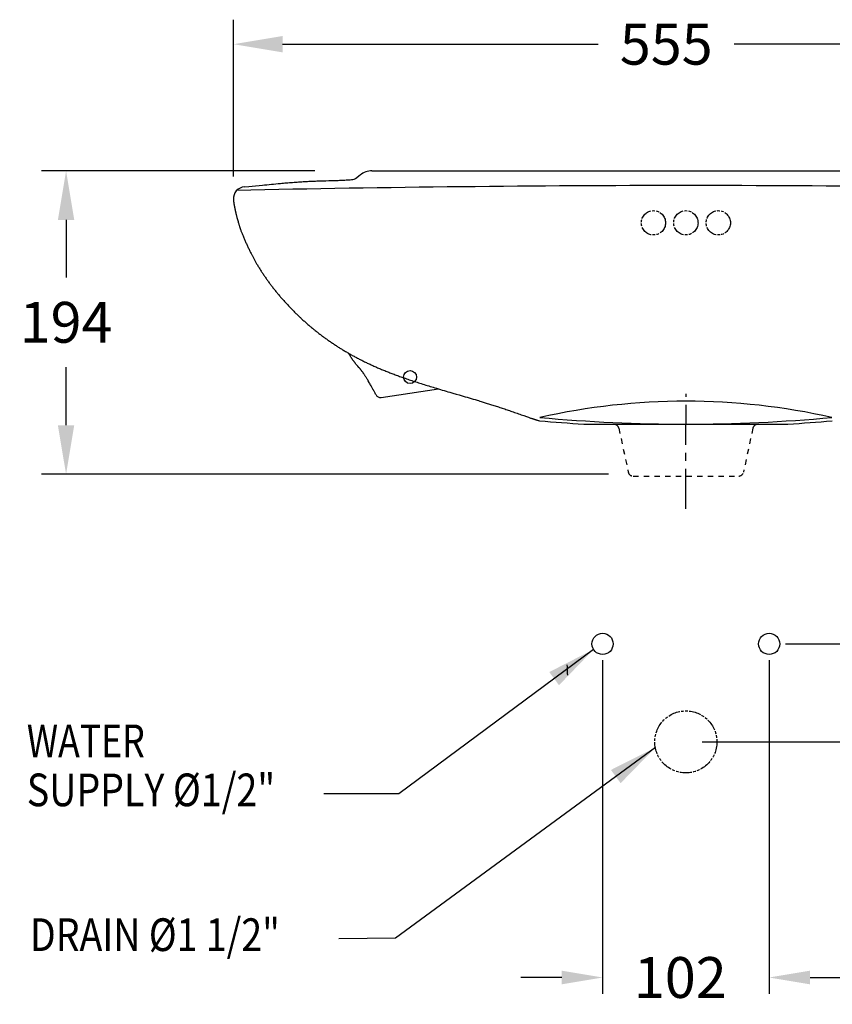
# Model space of a CAD drawing. Units: millimetres. Extents: x 3245 to 6186, y -659 to 554.
# Drawn here: x 4447 to 4945, y -221 to 382 of the extents above; entities that cross this region are included whole.
import ezdxf

# ---------------------------------------------------------------- set-up
doc = ezdxf.new("R2010")
doc.units = ezdxf.units.MM
doc.header["$LTSCALE"] = 16.335
doc.header["$PDMODE"] = 3
doc.header["$PDSIZE"] = 0.3125
for name, pattern in [('CENTER', [0.6, 0.375, -0.075, 0.075, -0.075]), ('HIDDEN', [0.2, 0.1, -0.1]), ('PHANTOM', [0.8, 0.45, -0.05, 0.1, -0.05, 0.1, -0.05])]:
    doc.linetypes.add(name, pattern=pattern)
doc.layers.get('0').update_dxf_attribs({"linetype": 'CONTINUOUS'})
doc.layers.get('Defpoints').update_dxf_attribs({"linetype": 'CONTINUOUS'})
for name, color, linetype in [('___NOTE', 7, 'CONTINUOUS'), ('CENTER', 7, 'CENTER'), ('HIDDEN', 7, 'HIDDEN')]:
    doc.layers.add(name, color=color, linetype=linetype)
doc.styles.get("Standard").update_dxf_attribs({"font": 'txt', "width": 0.8})
doc.dimstyles.get("Standard").update_dxf_attribs({"dimtxt": 25, "dimasz": 25, "dimexe": 10, "dimexo": 10, "dimgap": 10, "dimtad": 0, "dimtih": 1, "dimtoh": 1, "dimdec": 0, "dimdsep": 46, "dimtxsty": 'Standard', "dimblk": '_FILLED', "dimcen": 5, "dimadec": 0, "dimazin": 0, "dimtp": 0.2, "dimtm": 0.2, "dimtfac": 5, "dimtdec": 0, "dimtofl": 0, "dimtmove": 0, "dimatfit": 3, "dimldrblk": '_FILLED', "dimfxl": 0, "dimtolj": 1, "dimarcsym": 0})

# ---------------------------------------------------------------- blocks, each defined once
blk = doc.blocks.new('_FILLED')
at = {"color": 0, "linetype": 'ByBlock'}
blk.add_solid([(0, 0), (-1, 0.167), (-1, -0.167)], dxfattribs=at)
blk = doc.blocks.new('*D42')
at = {"color": 0, "lineweight": -2}
for p, q in [((4628.01, 289), (4460.77, 289)), ((4475.77, 259), (4475.77, 223.86)), ((4475.77, 133.38), (4475.77, 168.86)), ((4807.83, 103.38), (4460.77, 103.38))]:
    blk.add_line(p, q, dxfattribs=at)
at = {"layer": 'Defpoints', "color": 0}
for p in [(4643.01, 289), (4475.77, 103.38), (4822.83, 103.38)]:
    blk.add_point(p, dxfattribs=at)
at = {"color": 0, "lineweight": -2, "xscale": 30, "yscale": 30, "zscale": 30}
for p, rotation in [((4475.77, 289), 90), ((4475.77, 103.38), 270)]:
    blk.add_blockref('_FILLED', p, dxfattribs=dict(at, rotation=rotation))
at = {"color": 0, "insert": (4475.77, 208.86), "char_height": 25, "attachment_point": 2}
blk.add_mtext('\\A1;194', dxfattribs=at)
blk = doc.blocks.new('*D46')
at = {"color": 0, "lineweight": -2}
for p, q in [((4578.31, 285.67), (4578.31, 381.53)), ((5132.02, 285.87), (5132.02, 381.53)), ((4608.31, 366.53), (4801.5, 366.53)), ((5102.02, 366.53), (4884.83, 366.53))]:
    blk.add_line(p, q, dxfattribs=at)
at = {"layer": 'Defpoints', "color": 0}
for p in [(4578.31, 366.53), (4578.31, 270.67), (5132.02, 270.87)]:
    blk.add_point(p, dxfattribs=at)
at = {"color": 0, "lineweight": -2, "xscale": 30, "yscale": 30, "zscale": 30, "rotation": 180}
blk.add_blockref('_FILLED', (4578.31, 366.53), dxfattribs=at)
at = {"color": 0, "lineweight": -2, "xscale": 30, "yscale": 30, "zscale": 30}
blk.add_blockref('_FILLED', (5132.02, 366.53), dxfattribs=at)
at = {"color": 0, "insert": (4843.16, 379.03), "char_height": 25, "attachment_point": 2}
blk.add_mtext('\\A1;555', dxfattribs=at)
blk = doc.blocks.new('*D52')
at = {"layer": '___NOTE', "color": 0, "lineweight": -2}
for p, q in [((4804.16, -10.41), (4804.16, -214.57)), ((4906.16, -10.41), (4906.16, -214.57)), ((4779.16, -204.57), (4754.16, -204.57)), ((4931.16, -204.57), (4956.16, -204.57))]:
    blk.add_line(p, q, dxfattribs=at)
at = {"layer": 'Defpoints', "color": 0}
for p in [(4804.16, -0.41), (4906.16, -0.41), (4804.16, -204.57)]:
    blk.add_point(p, dxfattribs=at)
at = {"layer": '___NOTE', "color": 0, "lineweight": -2, "xscale": 25, "yscale": 25, "zscale": 25}
blk.add_blockref('_FILLED', (4804.16, -204.57), dxfattribs=at)
at = {"layer": '___NOTE', "color": 0, "lineweight": -2, "xscale": 25, "yscale": 25, "zscale": 25, "rotation": 180}
blk.add_blockref('_FILLED', (4906.16, -204.57), dxfattribs=at)
at = {"layer": '___NOTE', "color": 0, "insert": (4851.75, -204.57), "char_height": 25, "attachment_point": 5}
blk.add_mtext('\\A1;102', dxfattribs=at)
blk = doc.blocks.new('*D53')
at = {"layer": '___NOTE', "color": 0, "lineweight": -2}
for p, q in [((5131.1, 280.05), (5222, 280.05)), ((5212, 255.05), (5212, 175.66)), ((5212, 24.59), (5212, 130.66)), ((4916.16, -0.41), (5222, -0.41))]:
    blk.add_line(p, q, dxfattribs=at)
at = {"layer": 'Defpoints', "color": 0}
for p in [(5121.1, 280.05), (4906.16, -0.41), (5212, -0.41)]:
    blk.add_point(p, dxfattribs=at)
at = {"layer": '___NOTE', "color": 0, "lineweight": -2, "xscale": 25, "yscale": 25, "zscale": 25}
for p, rotation in [((5212, 280.05), 90), ((5212, -0.41), 270)]:
    blk.add_blockref('_FILLED', p, dxfattribs=dict(at, rotation=rotation))
at = {"layer": '___NOTE', "color": 0, "insert": (5212, 153.16), "char_height": 25, "attachment_point": 5}
blk.add_mtext('\\A1;280', dxfattribs=at)
blk = doc.blocks.new('*D54')
at = {"layer": '___NOTE', "color": 0, "lineweight": -2}
for p, q in [((5121.1, 280.05), (5320.03, 280.05)), ((5310.03, 255.05), (5310.03, 143.84)), ((5310.03, -35.41), (5310.03, 98.84)), ((4865.16, -60.41), (5320.03, -60.41))]:
    blk.add_line(p, q, dxfattribs=at)
at = {"layer": 'Defpoints', "color": 0}
for p in [(5111.1, 280.05), (4855.16, -60.41), (5310.03, -60.41)]:
    blk.add_point(p, dxfattribs=at)
at = {"layer": '___NOTE', "color": 0, "lineweight": -2, "xscale": 25, "yscale": 25, "zscale": 25}
for p, rotation in [((5310.03, 280.05), 90), ((5310.03, -60.41), 270)]:
    blk.add_blockref('_FILLED', p, dxfattribs=dict(at, rotation=rotation))
at = {"layer": '___NOTE', "color": 0, "insert": (5310.03, 121.34), "char_height": 25, "attachment_point": 5}
blk.add_mtext('\\A1;340', dxfattribs=at)

msp = doc.modelspace()

# ---------------------------------------------------------------- linework, layer by layer
at = {"color": 7, "linetype": 'Continuous'}
for p, q in [((4640.99, 283.17), (4641.67, 283.19)), ((4641.67, 283.19), (4642.36, 283.21)), ((4642.36, 283.21), (4643.05, 283.24)), ((4643.05, 283.24), (4643.59, 283.27)), ((4643.59, 283.27), (4644.14, 283.29)), ((4644.14, 283.29), (4644.69, 283.32)), ((4644.69, 283.32), (4645.24, 283.35)), ((4645.24, 283.35), (4645.79, 283.38)), ((4645.79, 283.38), (4646.47, 283.41)), ((4646.47, 283.41), (4647.16, 283.46)), ((4647.16, 283.46), (4647.99, 283.51)), ((4647.99, 283.51), (4648.81, 283.56)), ((4648.81, 283.56), (4649.64, 283.62)), ((4649.64, 283.62), (4650.46, 283.67)), ((4650.46, 283.67), (4651.29, 283.73)), ((4652.9, 284.34), (4655.75, 286.53)), ((4663.01, 289), (5047.32, 289)), ((4584.9, 279.17), (4587.66, 279.45)), ((4587.66, 279.45), (4589.73, 279.66)), ((4589.73, 279.66), (4591.8, 279.87)), ((4591.8, 279.87), (4593.87, 280.08)), ((4593.87, 280.08), (4595.94, 280.29)), ((4595.94, 280.29), (4597.32, 280.42)), ((4597.32, 280.42), (4598.7, 280.56)), ((4598.7, 280.56), (4600.08, 280.7)), ((4600.08, 280.7), (4601.46, 280.83)), ((4601.46, 280.83), (4602.84, 280.96)), ((4602.84, 280.96), (4604.22, 281.1)), ((4604.22, 281.1), (4605.6, 281.23)), ((4605.6, 281.23), (4606.98, 281.36)), ((4606.98, 281.36), (4607.91, 281.44)), ((4607.91, 281.44), (4608.83, 281.52)), ((4608.83, 281.52), (4609.75, 281.61)), ((4609.75, 281.61), (4610.68, 281.69)), ((4610.68, 281.69), (4611.6, 281.76)), ((4611.6, 281.76), (4612.52, 281.84)), ((4612.52, 281.84), (4613.45, 281.92)), ((4613.45, 281.92), (4614.37, 281.99)), ((4614.37, 281.99), (4615.3, 282.06)), ((4615.3, 282.06), (4616.22, 282.13)), ((4616.22, 282.13), (4617.15, 282.2)), ((4617.15, 282.2), (4618.08, 282.26)), ((4618.08, 282.26), (4618.77, 282.31)), ((4618.77, 282.31), (4619.47, 282.36)), ((4619.47, 282.36), (4620.16, 282.4)), ((4620.16, 282.4), (4620.86, 282.45)), ((4620.86, 282.45), (4621.55, 282.49)), ((4621.55, 282.49), (4622.25, 282.53)), ((4622.25, 282.53), (4622.94, 282.57)), ((4622.94, 282.57), (4623.64, 282.6)), ((4623.64, 282.6), (4624.34, 282.64)), ((4624.34, 282.64), (4625.03, 282.67)), ((4625.03, 282.67), (4625.73, 282.71)), ((4625.73, 282.71), (4626.42, 282.74)), ((4626.42, 282.74), (4627.12, 282.77)), ((4627.12, 282.77), (4627.82, 282.8)), ((4627.82, 282.8), (4628.52, 282.82)), ((4628.52, 282.82), (4629.21, 282.85)), ((4629.21, 282.85), (4629.91, 282.87)), ((4629.91, 282.87), (4630.61, 282.89)), ((4630.61, 282.89), (4631.3, 282.91)), ((4631.3, 282.91), (4632, 282.93)), ((4632, 282.93), (4632.69, 282.95)), ((4632.69, 282.95), (4633.39, 282.97)), ((4633.39, 282.97), (4634.77, 283)), ((4634.77, 283), (4636.62, 283.04)), ((4636.62, 283.04), (4637.54, 283.07)), ((4637.54, 283.07), (4638.23, 283.08)), ((4638.23, 283.08), (4638.92, 283.1)), ((4638.92, 283.1), (4639.61, 283.12)), ((4639.61, 283.12), (4640.3, 283.14)), ((4640.3, 283.14), (4640.99, 283.17)), ((4578.3, 271.48), (4578.3, 271.34)), ((4578.3, 271.34), (4578.3, 271.21)), ((4578.3, 271.21), (4578.3, 271.07)), ((4578.3, 271.07), (4578.3, 270.94)), ((4578.3, 270.94), (4578.31, 270.8)), ((4578.31, 270.8), (4578.31, 270.67)), ((4578.31, 270.67), (4578.33, 270.49)), ((4578.33, 270.49), (4578.34, 270.32)), ((4578.34, 270.32), (4578.35, 270.15)), ((4578.35, 270.15), (4578.37, 269.97)), ((4578.37, 269.97), (4578.39, 269.8)), ((4578.39, 269.8), (4578.41, 269.62)), ((4578.41, 269.62), (4578.43, 269.45)), ((4578.43, 269.45), (4578.46, 269.27)), ((4578.46, 269.27), (4578.48, 269.09)), ((4578.48, 269.09), (4578.51, 268.91)), ((4578.51, 268.91), (4578.54, 268.69)), ((4578.54, 268.69), (4578.58, 268.46)), ((4578.58, 268.46), (4578.62, 268.24)), ((4578.62, 268.24), (4578.66, 268.02)), ((4578.66, 268.02), (4578.71, 267.73)), ((4578.71, 267.73), (4578.77, 267.45)), ((4578.77, 267.45), (4578.83, 267.16)), ((4578.83, 267.16), (4578.89, 266.88)), ((4578.89, 266.88), (4578.94, 266.59)), ((4578.94, 266.59), (4579, 266.31)), ((4579, 266.31), (4579.09, 265.93)), ((4579.09, 265.93), (4579.17, 265.55)), ((4579.17, 265.55), (4579.22, 265.32)), ((4579.22, 265.32), (4579.26, 265.1)), ((4579.26, 265.1), (4579.36, 264.61)), ((4579.36, 264.61), (4579.42, 264.36)), ((4579.42, 264.36), (4579.47, 264.1)), ((4579.47, 264.1), (4579.53, 263.84)), ((4579.53, 263.84), (4579.59, 263.59)), ((4579.59, 263.59), (4579.68, 263.21)), ((4579.68, 263.21), (4579.77, 262.83)), ((4579.77, 262.83), (4579.87, 262.45)), ((4579.87, 262.45), (4579.96, 262.07)), ((4579.96, 262.07), (4580.07, 261.65)), ((4580.07, 261.65), (4580.17, 261.24)), ((4580.17, 261.24), (4580.28, 260.82)), ((4580.28, 260.82), (4580.39, 260.41)), ((4580.39, 260.41), (4580.55, 259.84)), ((4580.55, 259.84), (4580.7, 259.27)), ((4580.7, 259.27), (4580.86, 258.7)), ((4580.86, 258.7), (4581.02, 258.14)), ((4581.02, 258.14), (4581.18, 257.59)), ((4581.18, 257.59), (4581.34, 257.03)), ((4581.34, 257.03), (4581.45, 256.65)), ((4581.45, 256.65), (4581.56, 256.27)), ((4581.56, 256.27), (4581.68, 255.89)), ((4581.68, 255.89), (4581.79, 255.51)), ((4581.79, 255.51), (4581.89, 255.18)), ((4581.89, 255.18), (4581.99, 254.86)), ((4581.99, 254.86), (4582.09, 254.54)), ((4582.09, 254.54), (4582.2, 254.21)), ((4582.2, 254.21), (4582.26, 254.04)), ((4582.26, 254.04), (4582.31, 253.86)), ((4582.31, 253.86), (4582.37, 253.68)), ((4582.37, 253.68), (4582.42, 253.53)), ((4582.42, 253.53), (4582.48, 253.39)), ((4582.48, 253.39), (4582.53, 253.24)), ((4582.53, 253.24), (4582.68, 252.82)), ((4582.68, 252.82), (4582.84, 252.41)), ((4582.84, 252.41), (4583, 251.99)), ((4583, 251.99), (4583.15, 251.58)), ((4583.15, 251.58), (4583.34, 251.11)), ((4583.34, 251.11), (4583.52, 250.64)), ((4583.52, 250.64), (4583.71, 250.18)), ((4583.71, 250.18), (4583.89, 249.71)), ((4583.89, 249.71), (4584.11, 249.19)), ((4584.11, 249.19), (4584.32, 248.66)), ((4584.32, 248.66), (4584.54, 248.13)), ((4584.54, 248.13), (4584.77, 247.61)), ((4584.77, 247.61), (4584.99, 247.08)), ((4584.99, 247.08), (4585.21, 246.56)), ((4585.21, 246.56), (4585.44, 246.04)), ((4585.44, 246.04), (4585.67, 245.52)), ((4585.67, 245.52), (4585.9, 245)), ((4585.9, 245), (4586.13, 244.49)), ((4586.13, 244.49), (4586.36, 243.97)), ((4586.36, 243.97), (4586.6, 243.46)), ((4586.6, 243.46), (4586.84, 242.95)), ((4586.84, 242.95), (4587.07, 242.44)), ((4587.07, 242.44), (4587.31, 241.93)), ((4587.31, 241.93), (4587.56, 241.42)), ((4587.56, 241.42), (4587.8, 240.91)), ((4587.8, 240.91), (4588.03, 240.43)), ((4588.03, 240.43), (4588.27, 239.96)), ((4588.27, 239.96), (4588.5, 239.48)), ((4588.5, 239.48), (4588.74, 239.01)), ((4588.74, 239.01), (4588.98, 238.53)), ((4588.98, 238.53), (4589.18, 238.13)), ((4589.18, 238.13), (4589.39, 237.74)), ((4589.39, 237.74), (4589.59, 237.34)), ((4589.59, 237.34), (4589.8, 236.94)), ((4589.8, 236.94), (4590.01, 236.54)), ((4590.01, 236.54), (4590.22, 236.15)), ((4590.22, 236.15), (4590.44, 235.75)), ((4590.44, 235.75), (4590.65, 235.36)), ((4590.65, 235.36), (4590.87, 234.96)), ((4590.87, 234.96), (4591.08, 234.57)), ((4591.08, 234.57), (4591.3, 234.18)), ((4591.3, 234.18), (4591.52, 233.78)), ((4591.52, 233.78), (4591.75, 233.39)), ((4591.75, 233.39), (4591.97, 233)), ((4591.97, 233), (4592.19, 232.61)), ((4592.19, 232.61), (4592.42, 232.22)), ((4592.42, 232.22), (4592.65, 231.83)), ((4592.65, 231.83), (4592.88, 231.44)), ((4592.88, 231.44), (4593.16, 230.98)), ((4593.16, 230.98), (4593.44, 230.51)), ((4593.44, 230.51), (4593.72, 230.05)), ((4593.72, 230.05), (4594, 229.59)), ((4594, 229.59), (4594.29, 229.13)), ((4594.29, 229.13), (4594.58, 228.67)), ((4594.58, 228.67), (4594.87, 228.21)), ((4594.87, 228.21), (4595.16, 227.75)), ((4595.16, 227.75), (4595.45, 227.3)), ((4595.45, 227.3), (4595.75, 226.84)), ((4595.75, 226.84), (4596.04, 226.39)), ((4596.04, 226.39), (4596.34, 225.94)), ((4596.34, 225.94), (4596.65, 225.48)), ((4596.65, 225.48), (4596.95, 225.03)), ((4596.95, 225.03), (4597.26, 224.58)), ((4597.26, 224.58), (4597.56, 224.13)), ((4597.56, 224.13), (4597.87, 223.69)), ((4597.87, 223.69), (4598.18, 223.24)), ((4598.18, 223.24), (4598.49, 222.8)), ((4598.49, 222.8), (4598.81, 222.35)), ((4598.81, 222.35), (4599.13, 221.91)), ((4599.13, 221.91), (4599.44, 221.47)), ((4599.44, 221.47), (4599.76, 221.03)), ((4599.76, 221.03), (4600.09, 220.59)), ((4600.09, 220.59), (4600.41, 220.15)), ((4600.41, 220.15), (4600.73, 219.71)), ((4600.73, 219.71), (4601.06, 219.28)), ((4601.06, 219.28), (4601.39, 218.85)), ((4601.39, 218.85), (4601.72, 218.41)), ((4601.72, 218.41), (4602.05, 217.98)), ((4602.05, 217.98), (4602.4, 217.53)), ((4602.4, 217.53), (4602.75, 217.08)), ((4602.75, 217.08), (4603.11, 216.63)), ((4603.11, 216.63), (4603.46, 216.18)), ((4603.46, 216.18), (4603.82, 215.73)), ((4603.82, 215.73), (4604.18, 215.29)), ((4604.18, 215.29), (4604.54, 214.84)), ((4604.54, 214.84), (4604.9, 214.4)), ((4604.9, 214.4), (4605.27, 213.96)), ((4605.27, 213.96), (4605.63, 213.52)), ((4605.63, 213.52), (4606, 213.08)), ((4606, 213.08), (4606.37, 212.64)), ((4606.37, 212.64), (4606.74, 212.21)), ((4606.74, 212.21), (4607.11, 211.77)), ((4607.11, 211.77), (4607.49, 211.34)), ((4607.49, 211.34), (4607.86, 210.91)), ((4607.86, 210.91), (4608.24, 210.48)), ((4608.24, 210.48), (4608.62, 210.05)), ((4608.62, 210.05), (4609, 209.62)), ((4609, 209.62), (4609.4, 209.17)), ((4609.4, 209.17), (4609.8, 208.73)), ((4609.8, 208.73), (4610.21, 208.28)), ((4610.21, 208.28), (4610.62, 207.84)), ((4610.62, 207.84), (4611.02, 207.4)), ((4611.02, 207.4), (4611.43, 206.96)), ((4611.43, 206.96), (4611.85, 206.52)), ((4611.85, 206.52), (4612.26, 206.08)), ((4612.26, 206.08), (4612.67, 205.65)), ((4612.67, 205.65), (4613.09, 205.22)), ((4613.09, 205.22), (4613.5, 204.79)), ((4613.5, 204.79), (4613.92, 204.36)), ((4613.92, 204.36), (4614.34, 203.93)), ((4614.34, 203.93), (4614.76, 203.51)), ((4614.76, 203.51), (4615.18, 203.08)), ((4615.18, 203.08), (4615.61, 202.66)), ((4615.61, 202.66), (4616.03, 202.24)), ((4616.03, 202.24), (4616.46, 201.82)), ((4616.46, 201.82), (4616.84, 201.45)), ((4616.84, 201.45), (4617.23, 201.08)), ((4617.23, 201.08), (4617.61, 200.71)), ((4617.61, 200.71), (4618, 200.34)), ((4618, 200.34), (4618.39, 199.97)), ((4618.39, 199.97), (4618.78, 199.6)), ((4618.78, 199.6), (4619.17, 199.24)), ((4619.17, 199.24), (4619.56, 198.88)), ((4619.56, 198.88), (4619.95, 198.51)), ((4619.95, 198.51), (4620.34, 198.15)), ((4620.34, 198.15), (4620.78, 197.76)), ((4620.78, 197.76), (4621.21, 197.36)), ((4621.21, 197.36), (4621.65, 196.97)), ((4621.65, 196.97), (4622.09, 196.58)), ((4622.09, 196.58), (4622.53, 196.19)), ((4622.53, 196.19), (4622.97, 195.8)), ((4622.97, 195.8), (4623.41, 195.41)), ((4623.41, 195.41), (4623.85, 195.03)), ((4623.85, 195.03), (4624.3, 194.65)), ((4624.3, 194.65), (4624.74, 194.27)), ((4624.74, 194.27), (4625.18, 193.89)), ((4625.18, 193.89), (4625.63, 193.52)), ((4625.63, 193.52), (4626.07, 193.15)), ((4626.07, 193.15), (4626.52, 192.78)), ((4626.52, 192.78), (4626.97, 192.41)), ((4626.97, 192.41), (4627.42, 192.04)), ((4627.42, 192.04), (4627.87, 191.67)), ((4627.87, 191.67), (4628.32, 191.31)), ((4628.32, 191.31), (4628.77, 190.95)), ((4628.77, 190.95), (4629.22, 190.6)), ((4629.22, 190.6), (4629.66, 190.24)), ((4629.66, 190.24), (4630.11, 189.89)), ((4630.11, 189.89), (4630.57, 189.54)), ((4630.57, 189.54), (4631.02, 189.19)), ((4631.02, 189.19), (4631.47, 188.84)), ((4631.47, 188.84), (4631.93, 188.5)), ((4631.93, 188.5), (4632.38, 188.15)), ((4632.38, 188.15), (4632.83, 187.81)), ((4632.83, 187.81), (4633.29, 187.48)), ((4633.29, 187.48), (4633.74, 187.15)), ((4633.74, 187.15), (4634.19, 186.81)), ((4634.19, 186.81), (4634.65, 186.48)), ((4634.65, 186.48), (4635.1, 186.16)), ((4635.1, 186.16), (4635.56, 185.83)), ((4635.56, 185.83), (4636.02, 185.5)), ((4636.02, 185.5), (4636.48, 185.18)), ((4636.48, 185.18), (4636.93, 184.86)), ((4636.93, 184.86), (4637.39, 184.55)), ((4637.39, 184.55), (4637.84, 184.23)), ((4637.84, 184.23), (4638.3, 183.92)), ((4638.3, 183.92), (4638.76, 183.61)), ((4638.76, 183.61), (4639.21, 183.3)), ((4639.21, 183.3), (4639.67, 183)), ((4639.67, 183), (4640.14, 182.69)), ((4640.14, 182.69), (4640.6, 182.39)), ((4640.6, 182.39), (4641.05, 182.09)), ((4641.05, 182.09), (4641.51, 181.79)), ((4641.51, 181.79), (4641.97, 181.5)), ((4641.97, 181.5), (4642.43, 181.21)), ((4642.43, 181.21), (4642.89, 180.92)), ((4642.89, 180.92), (4643.35, 180.63)), ((4643.35, 180.63), (4643.81, 180.34)), ((4643.81, 180.34), (4644.28, 180.05)), ((4644.28, 180.05), (4644.74, 179.77)), ((4644.74, 179.77), (4645.26, 179.45)), ((4645.26, 179.45), (4645.78, 179.14)), ((4645.78, 179.14), (4646.3, 178.83)), ((4646.3, 178.83), (4646.82, 178.52)), ((4646.82, 178.52), (4647.34, 178.21)), ((4647.34, 178.21), (4647.87, 177.91)), ((4647.87, 177.91), (4648.39, 177.61)), ((4648.39, 177.61), (4648.91, 177.31)), ((4648.91, 177.13), (4648.77, 177.38)), ((4648.91, 177.31), (4649.43, 177.01)), ((4649.05, 176.88), (4648.91, 177.13)), ((4649.2, 176.62), (4649.05, 176.88)), ((4649.34, 176.37), (4649.2, 176.62)), ((4649.49, 176.12), (4649.34, 176.37)), ((4649.43, 177.01), (4649.95, 176.72)), ((4649.64, 175.87), (4649.49, 176.12)), ((4649.79, 175.62), (4649.64, 175.87)), ((4649.94, 175.37), (4649.79, 175.62)), ((4650.09, 175.12), (4649.94, 175.37)), ((4649.95, 176.72), (4650.48, 176.42)), ((4650.24, 174.88), (4650.09, 175.12)), ((4650.4, 174.63), (4650.24, 174.88)), ((4650.48, 176.42), (4651, 176.13)), ((4651, 176.13), (4651.53, 175.85)), ((4651.53, 175.85), (4652.05, 175.56)), ((4652.05, 175.56), (4652.58, 175.28)), ((4652.58, 175.28), (4653.11, 174.99)), ((4653.11, 174.99), (4653.63, 174.72)), ((4650.56, 174.39), (4650.4, 174.63)), ((4650.72, 174.15), (4650.56, 174.39)), ((4650.88, 173.91), (4650.72, 174.15)), ((4651.04, 173.67), (4650.88, 173.91)), ((4651.2, 173.43), (4651.04, 173.67)), ((4651.37, 173.2), (4651.2, 173.43)), ((4651.54, 172.97), (4651.37, 173.2)), ((4651.71, 172.74), (4651.54, 172.97)), ((4651.88, 172.51), (4651.71, 172.74)), ((4652.03, 172.3), (4651.88, 172.51)), ((4652.19, 172.09), (4652.03, 172.3)), ((4652.35, 171.89), (4652.19, 172.09)), ((4652.51, 171.68), (4652.35, 171.89)), ((4652.67, 171.48), (4652.51, 171.68)), ((4652.83, 171.28), (4652.67, 171.48)), ((4653.01, 171.06), (4652.83, 171.28)), ((4653.19, 170.84), (4653.01, 171.06)), ((4653.38, 170.62), (4653.19, 170.84)), ((4653.56, 170.4), (4653.38, 170.62)), ((4653.75, 170.18), (4653.56, 170.4)), ((4653.63, 174.72), (4654.16, 174.44)), ((4653.97, 169.93), (4653.75, 170.18)), ((4654.19, 169.67), (4653.97, 169.93)), ((4654.16, 174.44), (4654.69, 174.17)), ((4654.41, 169.42), (4654.19, 169.67)), ((4654.96, 168.79), (4654.41, 169.42)), ((4654.69, 174.17), (4655.21, 173.89)), ((4655.12, 168.6), (4654.96, 168.79)), ((4655.21, 173.89), (4655.74, 173.62)), ((4655.74, 173.62), (4656.27, 173.35)), ((4656.27, 173.35), (4656.8, 173.09)), ((4656.8, 173.09), (4657.33, 172.82)), ((4657.33, 172.82), (4657.89, 172.54)), ((4657.89, 172.54), (4658.46, 172.27)), ((4658.46, 172.27), (4659.02, 171.99)), ((4659.02, 171.99), (4659.59, 171.72)), ((4659.59, 171.72), (4660.16, 171.45)), ((4660.16, 171.45), (4660.72, 171.18)), ((4660.72, 171.18), (4661.29, 170.92)), ((4661.29, 170.92), (4661.86, 170.65)), ((4661.86, 170.65), (4662.43, 170.39)), ((4662.43, 170.39), (4663, 170.13)), ((4663, 170.13), (4663.57, 169.87)), ((4663.57, 169.87), (4664.15, 169.61)), ((4664.15, 169.61), (4664.72, 169.36)), ((4664.72, 169.36), (4665.29, 169.1)), ((4665.29, 169.1), (4665.87, 168.85)), ((4665.87, 168.85), (4666.48, 168.58)), ((4655.29, 168.41), (4655.12, 168.6)), ((4655.45, 168.22), (4655.29, 168.41)), ((4655.62, 168.03), (4655.45, 168.22)), ((4655.78, 167.84), (4655.62, 168.03)), ((4655.94, 167.65), (4655.78, 167.84)), ((4656.1, 167.45), (4655.94, 167.65)), ((4656.26, 167.26), (4656.1, 167.45)), ((4656.41, 167.07), (4656.26, 167.26)), ((4656.55, 166.89), (4656.41, 167.07)), ((4656.7, 166.7), (4656.55, 166.89)), ((4656.84, 166.52), (4656.7, 166.7)), ((4656.98, 166.33), (4656.84, 166.52)), ((4657.12, 166.14), (4656.98, 166.33)), ((4657.26, 165.95), (4657.12, 166.14)), ((4657.4, 165.76), (4657.26, 165.95)), ((4657.54, 165.56), (4657.4, 165.76)), ((4657.71, 165.32), (4657.54, 165.56)), ((4657.89, 165.07), (4657.71, 165.32)), ((4658.06, 164.81), (4657.89, 165.07)), ((4658.23, 164.56), (4658.06, 164.81)), ((4658.39, 164.31), (4658.23, 164.56)), ((4658.56, 164.05), (4658.39, 164.31)), ((4658.73, 163.8), (4658.56, 164.05)), ((4658.92, 163.5), (4658.73, 163.8)), ((4659.11, 163.2), (4658.92, 163.5)), ((4659.29, 162.9), (4659.11, 163.2)), ((4659.48, 162.59), (4659.29, 162.9)), ((4666.48, 168.58), (4667.1, 168.32)), ((4667.1, 168.32), (4667.71, 168.06)), ((4667.71, 168.06), (4668.33, 167.8)), ((4668.33, 167.8), (4668.95, 167.54)), ((4668.95, 167.54), (4669.56, 167.28)), ((4669.56, 167.28), (4670.18, 167.03)), ((4670.18, 167.03), (4670.8, 166.78)), ((4670.8, 166.78), (4671.42, 166.53)), ((4671.42, 166.53), (4672.04, 166.28)), ((4672.04, 166.28), (4672.66, 166.03)), ((4672.66, 166.03), (4673.29, 165.79)), ((4673.29, 165.79), (4673.91, 165.54)), ((4673.91, 165.54), (4674.53, 165.3)), ((4674.53, 165.3), (4675.21, 165.04)), ((4675.21, 165.04), (4675.88, 164.79)), ((4675.88, 164.79), (4676.55, 164.53)), ((4676.55, 164.53), (4677.23, 164.28)), ((4677.23, 164.28), (4677.9, 164.03)), ((4677.9, 164.03), (4678.58, 163.78)), ((4678.58, 163.78), (4679.26, 163.53)), ((4679.26, 163.53), (4679.94, 163.29)), ((4679.94, 163.29), (4680.61, 163.04)), ((4680.61, 163.04), (4681.29, 162.8)), ((4681.29, 162.8), (4681.97, 162.56)), ((4659.67, 162.29), (4659.48, 162.59)), ((4659.85, 161.99), (4659.67, 162.29)), ((4660.13, 161.53), (4659.85, 161.99)), ((4660.4, 161.07), (4660.13, 161.53)), ((4660.67, 160.61), (4660.4, 161.07)), ((4661.26, 159.62), (4660.67, 160.61)), ((4661.58, 159.08), (4661.26, 159.62)), ((4661.9, 158.54), (4661.58, 159.08)), ((4662.22, 158), (4661.9, 158.54)), ((4662.53, 157.46), (4662.22, 158)), ((4662.75, 157.07), (4662.53, 157.46)), ((4662.98, 156.69), (4662.75, 157.07)), ((4663.2, 156.3), (4662.98, 156.69)), ((4681.97, 162.56), (4682.65, 162.32)), ((4682.65, 162.32), (4683.33, 162.09)), ((4683.33, 162.09), (4684.14, 161.81)), ((4684.14, 161.81), (4684.96, 161.53)), ((4684.96, 161.53), (4685.77, 161.25)), ((4685.77, 161.25), (4686.58, 160.98)), ((4686.58, 160.98), (4687.39, 160.71)), ((4687.39, 160.71), (4688.21, 160.44)), ((4688.21, 160.44), (4689.02, 160.17)), ((4689.02, 160.17), (4689.84, 159.9)), ((4689.84, 159.9), (4690.65, 159.64)), ((4690.65, 159.64), (4691.47, 159.38)), ((4691.47, 159.38), (4692.28, 159.12)), ((4692.28, 159.12), (4693.19, 158.83)), ((4693.19, 158.83), (4694.1, 158.54)), ((4694.1, 158.54), (4695.01, 158.26)), ((4695.01, 158.26), (4695.92, 157.97)), ((4695.92, 157.97), (4696.84, 157.69)), ((4696.84, 157.69), (4697.75, 157.41)), ((4697.75, 157.41), (4698.66, 157.13)), ((4698.66, 157.13), (4699.57, 156.86)), ((4699.57, 156.86), (4700.48, 156.58)), ((4663.42, 155.91), (4663.2, 156.3)), ((4663.63, 155.52), (4663.42, 155.91)), ((4663.85, 155.13), (4663.63, 155.52)), ((4664.06, 154.74), (4663.85, 155.13)), ((4664.25, 154.4), (4664.06, 154.74)), ((4664.43, 154.06), (4664.25, 154.4)), ((4664.61, 153.72), (4664.43, 154.06)), ((4664.79, 153.38), (4664.61, 153.72)), ((4665.03, 152.92), (4664.79, 153.38)), ((4665.27, 152.46), (4665.03, 152.92)), ((4665.5, 152.01), (4665.27, 152.46)), ((4668.59, 150.42), (4703.66, 155.63)), ((4700.48, 156.58), (4701.4, 156.3)), ((4701.4, 156.3), (4702.56, 155.96)), ((4702.56, 155.96), (4703.72, 155.61)), ((4703.72, 155.61), (4704.88, 155.27)), ((4704.88, 155.27), (4706.04, 154.92)), ((4706.04, 154.92), (4707.2, 154.58)), ((4707.2, 154.58), (4708.36, 154.24)), ((4708.36, 154.24), (4709.52, 153.9)), ((4709.52, 153.9), (4710.69, 153.56)), ((4710.69, 153.56), (4712.58, 153.01)), ((4712.58, 153.01), (4714.48, 152.46)), ((4714.48, 152.46), (4716.37, 151.91)), ((4716.37, 151.91), (4718.27, 151.35)), ((4718.27, 151.35), (4720.17, 150.8)), ((4720.17, 150.8), (4721.36, 150.45)), ((4721.36, 150.45), (4722.55, 150.1)), ((4722.55, 150.1), (4723.74, 149.75)), ((4723.74, 149.75), (4724.93, 149.4)), ((4724.93, 149.4), (4726.13, 149.04)), ((4726.13, 149.04), (4727.33, 148.69)), ((4727.33, 148.69), (4728.14, 148.44)), ((4728.14, 148.44), (4728.96, 148.2)), ((4728.96, 148.2), (4729.77, 147.95)), ((4729.77, 147.95), (4730.4, 147.76)), ((4730.4, 147.76), (4731.02, 147.57)), ((4731.02, 147.57), (4731.66, 147.37)), ((4731.66, 147.37), (4732.3, 147.17)), ((4732.3, 147.17), (4732.94, 146.97)), ((4732.94, 146.97), (4733.59, 146.77)), ((4733.59, 146.77), (4734.26, 146.56)), ((4734.26, 146.56), (4734.92, 146.36)), ((4734.92, 146.36), (4735.6, 146.14)), ((4735.6, 146.14), (4736.28, 145.93)), ((4736.28, 145.93), (4736.97, 145.7)), ((4736.97, 145.7), (4737.67, 145.48)), ((4737.67, 145.48), (4738.38, 145.25)), ((4738.38, 145.25), (4739.1, 145.02)), ((4739.1, 145.02), (4739.83, 144.78)), ((4739.83, 144.78), (4740.57, 144.54)), ((4740.57, 144.54), (4741.32, 144.29)), ((4741.32, 144.29), (4742.06, 144.05)), ((4742.06, 144.05), (4742.8, 143.81)), ((4742.8, 143.81), (4743.53, 143.56)), ((4743.53, 143.56), (4744.27, 143.31)), ((4744.27, 143.31), (4745, 143.07)), ((4745, 143.07), (4745.74, 142.82)), ((4745.74, 142.82), (4746.48, 142.57)), ((4746.48, 142.57), (4747.23, 142.31)), ((4747.23, 142.31), (4747.97, 142.05)), ((4747.97, 142.05), (4748.73, 141.79)), ((4748.73, 141.79), (4749.49, 141.53)), ((4749.49, 141.53), (4750.27, 141.26)), ((4750.27, 141.26), (4751.04, 140.99)), ((4751.04, 140.99), (4751.84, 140.7)), ((4751.84, 140.7), (4752.64, 140.42)), ((4752.64, 140.42), (4753.46, 140.13)), ((4753.46, 140.13), (4754.29, 139.83)), ((4754.29, 139.83), (4755.95, 139.24)), ((4755.95, 139.24), (4756.51, 139.04)), ((4756.51, 139.04), (4757.06, 138.84)), ((4757.06, 138.84), (4757.62, 138.64)), ((4757.62, 138.64), (4758.18, 138.44)), ((4758.18, 138.44), (4758.74, 138.25)), ((4758.74, 138.25), (4759.3, 138.05)), ((4759.3, 138.05), (4759.7, 137.91)), ((4759.7, 137.91), (4760.11, 137.77)), ((4760.11, 137.77), (4760.51, 137.64)), ((4760.51, 137.64), (4760.92, 137.5)), ((4760.92, 137.5), (4761.23, 137.4)), ((4761.23, 137.4), (4761.55, 137.3)), ((4761.55, 137.3), (4761.86, 137.19)), ((4761.86, 137.19), (4762.17, 137.09)), ((4762.17, 137.09), (4762.49, 137)), ((4762.49, 137), (4762.79, 136.9)), ((4762.79, 136.9), (4763.08, 136.81)), ((4763.08, 136.81), (4763.38, 136.73)), ((4763.38, 136.73), (4763.68, 136.64)), ((4763.68, 136.64), (4763.98, 136.55)), ((4763.98, 136.55), (4764.21, 136.49)), ((4764.21, 136.49), (4764.44, 136.43)), ((4764.44, 136.43), (4764.67, 136.37)), ((4764.67, 136.37), (4764.9, 136.31)), ((4764.9, 136.31), (4765.14, 136.25)), ((4765.14, 136.25), (4765.37, 136.19)), ((4792.64, 134.06), (4917.68, 134.06)), ((4782.37, -13.17), (4782.43, -14.51)), ((4782.43, -14.51), (4782.49, -15.85)), ((4782.49, -15.85), (4782.54, -17.19)), ((4782.54, -17.19), (4782.59, -18.53)), ((4782.59, -18.53), (4782.63, -19.64))]:
    msp.add_line(p, q, dxfattribs=at)
at = {"color": 7, "linetype": 'PHANTOM'}
for centre, radius in [((4835.31, 257.24), 7.44), ((4855.16, 257.24), 7.44), ((4875.01, 257.24), 7.44), ((4855.16, -60.41), 19)]:
    msp.add_circle(centre, radius, dxfattribs=at)
at = {"color": 7, "linetype": 'Continuous'}
for centre, radius in [((4686.33, 162.87), 3.97), ((4804.16, -0.41), 6.5), ((4906.16, -0.41), 6.5)]:
    msp.add_circle(centre, radius, dxfattribs=at)
for centre, radius, start, end in [((4651.08, 286.7), 2.98, 273.98996, 307.53633), ((4663.01, 277.08), 11.91, 90, 127.53633), ((4585.21, 272.23), 6.95, 91.17456, 186.23731), ((4863.83, -13317.43), 13597.48, 90.036538, 91.195051), ((4846.49, -13317.43), 13597.48, 88.804949, 89.963462), ((4668.15, 153.36), 2.98, 207.08114, 278.45481), ((4855.16, -258.92), 406.97, 77.31962, 102.68038), ((4855.16, 1117.55), 985.48, 264.78838, 266.36259), ((4855.16, 1117.55), 983.49, 264.78838, 275.21162), ((4855.16, 1117.55), 985.48, 273.63741, 275.21162)]:
    msp.add_arc(centre, radius, start, end, dxfattribs=at)
at = {"color": 7, "linetype": 'PHANTOM'}
for centre, start, end in [((4811.23, 130.94), 12.09476, 87.44752), ((4899.09, 130.94), 92.55248, 167.90524)]:
    msp.add_arc(centre, 2.98, start, end, dxfattribs=at)
at = {"layer": 'CENTER', "ltscale": 4}
msp.add_line((4855.16, 82.21), (4855.28, 152.69), dxfattribs=at)
at = {"layer": 'HIDDEN', "ltscale": 2}
for p, q in [((4814.14, 131.56), (4819.92, 104.61)), ((4896.18, 131.56), (4890.41, 104.61)), ((4822.83, 102.26), (4887.5, 102.26))]:
    msp.add_line(p, q, dxfattribs=at)
for centre, start, end in [((4822.83, 105.24), 192.09476, 270), ((4887.5, 105.24), 270, 347.90524)]:
    msp.add_arc(centre, 2.98, start, end, dxfattribs=at)

# ---------------------------------------------------------------- texts
at = {"layer": '___NOTE', "color": 7, "linetype": 'Continuous'}
for s, width, p in [('WATER', 0.8, (4451.73, -69.76)), ('SUPPLY %%c1/2"', 0.844444, (4451.73, -99.76)), ('DRAIN %%c1 1/2"', 0.841026, (4453.65, -188.37))]:
    msp.add_text(s, height=20, dxfattribs=dict(at, width=width)).set_placement(p)

# ---------------------------------------------------------------- dimensions: what is measured, and where the dimension line sits
for base, p1, p2, angle, text, picture, middle in [((4578.31, 366.53), (5132.02, 270.87), (4578.31, 270.67), 180, '555', '*D46', (4843.16, 366.53)), ((4475.77, 103.38), (4643.01, 289), (4822.83, 103.38), 270, '194', '*D42', (4475.77, 196.36))]:
    dim = msp.add_linear_dim(base=base, p1=p1, p2=p2, angle=angle, text=text, dimstyle='Standard', override={"dimtxt": 25, "dimasz": 30, "dimexe": 15, "dimexo": 15, "dimgap": 15, "dimdec": 0, "dimzin": 0, "dimcen": 2.673, "dimtol": 0, "dimtdec": 0, "dimtzin": 0})
    dim.commit()
    dim.dimension.update_dxf_attribs({"geometry": picture, "text_midpoint": middle, "dimtype": 160})
at = {"layer": '___NOTE'}
for base, p1, p2, picture, middle in [((5310.03, -60.41), (5111.1, 280.05), (4855.16, -60.41), '*D54', (5310.03, 121.34)), ((5212, -0.41), (5121.1, 280.05), (4906.16, -0.41), '*D53', (5212, 153.16))]:
    dim = msp.add_linear_dim(base=base, p1=p1, p2=p2, angle=90, dimstyle='Standard', override={"dimtxt": 25, "dimasz": 25, "dimexe": 10, "dimexo": 10, "dimgap": 10, "dimdec": 0, "dimzin": 0, "dimcen": 2.673, "dimtol": 0, "dimtdec": 0, "dimtzin": 0}, dxfattribs=at)
    dim.commit()
    dim.dimension.update_dxf_attribs({"geometry": picture, "text_midpoint": middle, "dimtype": 160})
dim = msp.add_linear_dim(base=(4804.16, -204.57), p1=(4906.16, -0.41), p2=(4804.16, -0.41), dimstyle='Standard', override={"dimtxt": 25, "dimasz": 25, "dimexe": 10, "dimexo": 10, "dimgap": 10, "dimdec": 0, "dimzin": 0, "dimcen": 2.673, "dimtol": 0, "dimtdec": 0, "dimtzin": 0}, dxfattribs=at)
dim.commit()
dim.dimension.update_dxf_attribs({"geometry": '*D52', "text_midpoint": (4851.75, -204.57), "dimtype": 160})

# ---------------------------------------------------------------- leaders
for points in [[(4798.64, -3.83), (4679.43, -92.11), (4633.6, -92.11)], [(4836.48, -63.88), (4677.33, -180.42), (4642.76, -180.96)]]:
    msp.add_leader(points, dimstyle='Standard', override={"dimtxt": 25, "dimasz": 30, "dimexe": 15, "dimexo": 15, "dimgap": 15, "dimdec": 0, "dimzin": 0, "dimcen": 2.673, "dimtol": 0, "dimtdec": 0, "dimtzin": 0})

doc.saveas('drawing.dxf')
